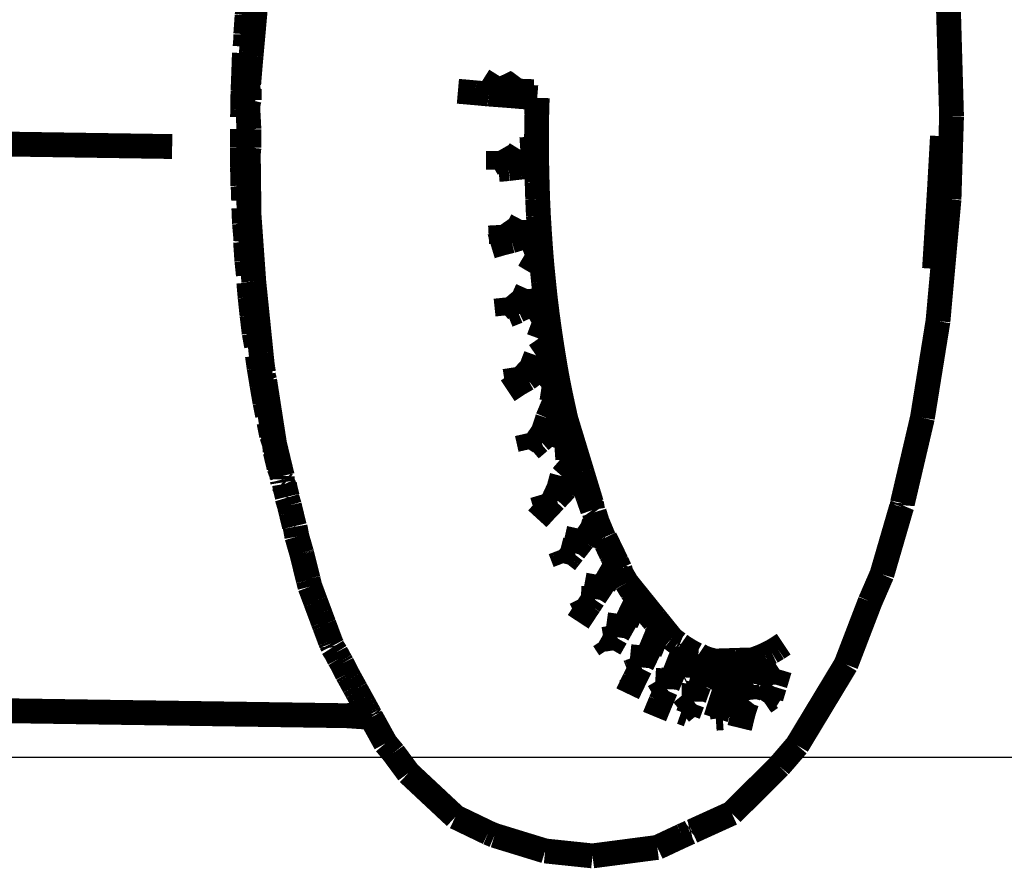
# Model space of a CAD drawing. Units: centimetres. Extents: x 565 to 1467, y 5 to 385.
# Drawn here: x 1303 to 1307, y 156 to 160 of the extents above; entities that cross this region are included whole.
import ezdxf

# ---------------------------------------------------------------- set-up
doc = ezdxf.new("R2010")
doc.units = ezdxf.units.CM
doc.layers.get('Defpoints').update_dxf_attribs({"color": 250})
doc.layers.add('ProfileEdges', color=7, linetype='Continuous')

# ---------------------------------------------------------------- blocks, each defined once
blk = doc.blocks.new('*U9')
at = {"layer": 'Defpoints'}
blk.add_lwpolyline([(-184.1835, 30.4146), (-8.3884, 30.4146), (-8.3884, 106.5314), (-184.1835, 106.5314)], close=True, dxfattribs=at)

msp = doc.modelspace()

# ---------------------------------------------------------------- block references
msp.add_blockref('*U9', (1322.9846, 126.2323))

# ---------------------------------------------------------------- next in the draw order: linework, layer by layer
at = {"layer": 'ProfileEdges'}
for points in [[(1303.5123, 159.7672, 0.1, 0.1, 0), (1303.487, 159.487, 0.1, 0.1, 0)], [(1306.3062, 159.2283, 0.1, 0.1, 0), (1306.2919, 159.7268, 0.1, 0.1, 0)], [(1303.4695, 159.6338, 0.1, 0.1, 0), (1303.4747, 159.6756, 0.1, 0.1, 0)], [(1303.4642, 159.5582, 0.1, 0.1, 0), (1303.4695, 159.6338, 0.1, 0.1, 0)], [(1303.4615, 159.5077, 0.1, 0.1, 0), (1303.4642, 159.5419, 0.1, 0.1, 0)], [(1303.4642, 159.5419, 0.1, 0.1, 0), (1303.4642, 159.5582, 0.1, 0.1, 0)], [(1303.4587, 159.4824, 0.1, 0.1, 0), (1303.4561, 159.4062, 0.1, 0.1, 0)], [(1303.4822, 159.4335, 0.1, 0.1, 0), (1303.4856, 159.471, 0.1, 0.1, 0)], [(1303.4856, 159.471, 0.1, 0.1, 0), (1303.487, 159.487, 0.1, 0.1, 0)], [(1303.4759, 159.3583, 0.1, 0.1, 0), (1303.4822, 159.4335, 0.1, 0.1, 0)], [(1303.453, 159.33, 0.1, 0.1, 0), (1303.4561, 159.4062, 0.1, 0.1, 0)], [(1303.4561, 159.4062, 0.1, 0.1, 0), (1303.4642, 159.3867, 0.1, 0.1, 0)], [(1303.4642, 159.3867, 0.1, 0.1, 0), (1303.4759, 159.3583, 0.1, 0.1, 0)], [(1304.4421, 159.3176, 0.1, 0.1, 0), (1304.4871, 159.3889, 0.1, 0.1, 0)], [(1304.4871, 159.3889, 0.1, 0.1, 0), (1304.5246, 159.3114, 0.1, 0.1, 0)], [(1304.5246, 159.3114, 0.1, 0.1, 0), (1304.5751, 159.3789, 0.1, 0.1, 0)], [(1304.5751, 159.3789, 0.1, 0.1, 0), (1304.5724, 159.3074, 0.1, 0.1, 0)], [(1303.4788, 159.3461, 0.1, 0.1, 0), (1303.4744, 159.3411, 0.1, 0.1, 0)], [(1303.4744, 159.3411, 0.1, 0.1, 0), (1303.4787, 159.3418, 0.1, 0.1, 0)], [(1303.4786, 159.3381, 0.1, 0.1, 0), (1303.4744, 159.3411, 0.1, 0.1, 0)], [(1303.4788, 159.3461, 0.1, 0.1, 0), (1303.4759, 159.3583, 0.1, 0.1, 0)], [(1303.4786, 159.3381, 0.1, 0.1, 0), (1303.4785, 159.3318, 0.1, 0.1, 0)], [(1303.5231, 159.3492, 0.1, 0.1, 0), (1303.4788, 159.3461, 0.1, 0.1, 0)], [(1303.4515, 159.2537, 0.1, 0.1, 0), (1303.453, 159.33, 0.1, 0.1, 0)], [(1303.4642, 159.3308, 0.1, 0.1, 0), (1303.453, 159.33, 0.1, 0.1, 0)], [(1303.4785, 159.3318, 0.1, 0.1, 0), (1303.4642, 159.3308, 0.1, 0.1, 0)], [(1303.4777, 159.2947, 0.1, 0.1, 0), (1303.4785, 159.3318, 0.1, 0.1, 0)], [(1304.3184, 159.3287, 0.1, 0.1, 0), (1304.3888, 159.3225, 0.1, 0.1, 0)], [(1304.3888, 159.3225, 0.1, 0.1, 0), (1304.4421, 159.3176, 0.1, 0.1, 0)], [(1304.5246, 159.3114, 0.1, 0.1, 0), (1304.4421, 159.3176, 0.1, 0.1, 0)], [(1304.5724, 159.3074, 0.1, 0.1, 0), (1304.5246, 159.3114, 0.1, 0.1, 0)], [(1304.5724, 159.3074, 0.1, 0.1, 0), (1304.6378, 159.3021, 0.1, 0.1, 0)], [(1304.6359, 159.2338, 0.1, 0.1, 0), (1304.6378, 159.3021, 0.1, 0.1, 0)], [(1303.473, 159.2744, 0.1, 0.1, 0), (1303.4726, 159.2574, 0.1, 0.1, 0)], [(1303.4777, 159.2947, 0.1, 0.1, 0), (1303.473, 159.2744, 0.1, 0.1, 0)], [(1303.4515, 159.2537, 0.1, 0.1, 0), (1303.4513, 159.2252, 0.1, 0.1, 0)], [(1303.4726, 159.2574, 0.1, 0.1, 0), (1303.4769, 159.1759, 0.1, 0.1, 0)], [(1304.6353, 159.1656, 0.1, 0.1, 0), (1304.6359, 159.2338, 0.1, 0.1, 0)], [(1306.3062, 159.2283, 0.1, 0.1, 0), (1306.296, 158.894, 0.1, 0.1, 0)], [(1303.4503, 159.1774, 0.1, 0.1, 0), (1303.4507, 159.153, 0.1, 0.1, 0)], [(1303.4503, 159.1011, 0.1, 0.1, 0), (1303.4507, 159.153, 0.1, 0.1, 0)], [(1303.4769, 159.1759, 0.1, 0.1, 0), (1303.4769, 159.1022, 0.1, 0.1, 0)], [(1304.635, 159.0974, 0.1, 0.1, 0), (1304.6353, 159.1656, 0.1, 0.1, 0)], [(1306.2578, 158.9368, 0.1, 0.1, 0), (1306.2696, 159.1476, 0.1, 0.1, 0)], [(1302.4221, 159.1173, 0.1, 0.1, 0), (1303.1678, 159.1061, 0.1, 0.1, 0)], [(1303.4509, 159.0242, 0.1, 0.1, 0), (1303.4503, 159.1011, 0.1, 0.1, 0)], [(1303.4769, 159.1022, 0.1, 0.1, 0), (1303.4744, 159.0757, 0.1, 0.1, 0)], [(1303.4744, 159.0757, 0.1, 0.1, 0), (1303.4769, 158.8676, 0.1, 0.1, 0)], [(1304.4818, 159.0137, 0.1, 0.1, 0), (1304.4815, 159.0887, 0.1, 0.1, 0)], [(1304.4815, 159.0887, 0.1, 0.1, 0), (1304.5224, 159.0174, 0.1, 0.1, 0)], [(1304.5396, 159.045, 0.1, 0.1, 0), (1304.5696, 159.0931, 0.1, 0.1, 0)], [(1304.5696, 159.0931, 0.1, 0.1, 0), (1304.635, 159.0974, 0.1, 0.1, 0)], [(1304.6359, 159.0298, 0.1, 0.1, 0), (1304.5696, 159.0931, 0.1, 0.1, 0)], [(1304.5696, 159.0931, 0.1, 0.1, 0), (1304.5705, 159.023, 0.1, 0.1, 0)], [(1304.635, 159.0974, 0.1, 0.1, 0), (1304.6359, 159.0298, 0.1, 0.1, 0)], [(1303.4527, 158.9486, 0.1, 0.1, 0), (1303.4509, 159.0242, 0.1, 0.1, 0)], [(1304.5224, 159.0174, 0.1, 0.1, 0), (1304.5396, 159.045, 0.1, 0.1, 0)], [(1304.5511, 159.021, 0.1, 0.1, 0), (1304.5224, 159.0174, 0.1, 0.1, 0)], [(1304.5705, 159.023, 0.1, 0.1, 0), (1304.5511, 159.021, 0.1, 0.1, 0)], [(1304.5705, 159.023, 0.1, 0.1, 0), (1304.6359, 159.0298, 0.1, 0.1, 0)], [(1304.6375, 158.9622, 0.1, 0.1, 0), (1304.6359, 159.0298, 0.1, 0.1, 0)], [(1304.5224, 159.0174, 0.1, 0.1, 0), (1304.4818, 159.0137, 0.1, 0.1, 0)], [(1303.4545, 158.9298, 0.1, 0.1, 0), (1303.4527, 158.9486, 0.1, 0.1, 0)], [(1304.6396, 158.8946, 0.1, 0.1, 0), (1304.6375, 158.9622, 0.1, 0.1, 0)], [(1303.4545, 158.9298, 0.1, 0.1, 0), (1303.4555, 158.8895, 0.1, 0.1, 0)], [(1306.2377, 158.6137, 0.1, 0.1, 0), (1306.2578, 158.9368, 0.1, 0.1, 0)], [(1303.4555, 158.8895, 0.1, 0.1, 0), (1303.4553, 158.886, 0.1, 0.1, 0)], [(1303.4769, 158.8676, 0.1, 0.1, 0), (1303.4769, 158.8363, 0.1, 0.1, 0)], [(1304.6427, 158.827, 0.1, 0.1, 0), (1304.6396, 158.8946, 0.1, 0.1, 0)], [(1306.2516, 158.4029, 0.1, 0.1, 0), (1306.296, 158.894, 0.1, 0.1, 0)], [(1303.4564, 158.8586, 0.1, 0.1, 0), (1303.4589, 158.7967, 0.1, 0.1, 0)], [(1303.4769, 158.8363, 0.1, 0.1, 0), (1303.4833, 158.7475, 0.1, 0.1, 0)], [(1304.6468, 158.7601, 0.1, 0.1, 0), (1304.6427, 158.827, 0.1, 0.1, 0)], [(1303.4639, 158.7423, 0.1, 0.1, 0), (1303.4589, 158.7967, 0.1, 0.1, 0)], [(1304.4899, 158.7905, 0.1, 0.1, 0), (1304.5342, 158.7266, 0.1, 0.1, 0)], [(1304.4939, 158.7167, 0.1, 0.1, 0), (1304.4899, 158.7905, 0.1, 0.1, 0)], [(1304.5342, 158.7266, 0.1, 0.1, 0), (1304.5779, 158.8097, 0.1, 0.1, 0)], [(1304.5779, 158.8097, 0.1, 0.1, 0), (1304.5816, 158.7407, 0.1, 0.1, 0)], [(1303.4833, 158.7475, 0.1, 0.1, 0), (1303.4964, 158.5629, 0.1, 0.1, 0)], [(1304.5816, 158.7407, 0.1, 0.1, 0), (1304.6468, 158.7601, 0.1, 0.1, 0)], [(1304.6514, 158.6937, 0.1, 0.1, 0), (1304.6468, 158.7601, 0.1, 0.1, 0)], [(1303.4633, 158.7222, 0.1, 0.1, 0), (1303.4642, 158.7359, 0.1, 0.1, 0)], [(1303.4685, 158.6472, 0.1, 0.1, 0), (1303.4633, 158.7222, 0.1, 0.1, 0)], [(1303.4642, 158.7359, 0.1, 0.1, 0), (1303.4639, 158.7423, 0.1, 0.1, 0)], [(1304.4524, 158.7043, 0.1, 0.1, 0), (1304.4939, 158.7167, 0.1, 0.1, 0)], [(1304.5342, 158.7266, 0.1, 0.1, 0), (1304.4939, 158.7167, 0.1, 0.1, 0)], [(1304.5816, 158.7407, 0.1, 0.1, 0), (1304.5342, 158.7266, 0.1, 0.1, 0)], [(1304.5869, 158.6695, 0.1, 0.1, 0), (1304.6514, 158.6937, 0.1, 0.1, 0)], [(1304.6567, 158.628, 0.1, 0.1, 0), (1304.5869, 158.6695, 0.1, 0.1, 0)], [(1304.6514, 158.6937, 0.1, 0.1, 0), (1304.6567, 158.628, 0.1, 0.1, 0)], [(1303.4747, 158.5887, 0.1, 0.1, 0), (1303.4685, 158.6472, 0.1, 0.1, 0)], [(1304.6632, 158.5629, 0.1, 0.1, 0), (1304.6567, 158.628, 0.1, 0.1, 0)], [(1303.4816, 158.4996, 0.1, 0.1, 0), (1303.4764, 158.5587, 0.1, 0.1, 0)], [(1303.5082, 158.4476, 0.1, 0.1, 0), (1303.4964, 158.5629, 0.1, 0.1, 0)], [(1304.67, 158.4978, 0.1, 0.1, 0), (1304.6632, 158.5629, 0.1, 0.1, 0)], [(1304.5608, 158.4464, 0.1, 0.1, 0), (1304.599, 158.5319, 0.1, 0.1, 0)], [(1304.599, 158.5319, 0.1, 0.1, 0), (1304.6058, 158.4676, 0.1, 0.1, 0)], [(1303.4893, 158.4271, 0.1, 0.1, 0), (1303.4816, 158.4996, 0.1, 0.1, 0)], [(1304.5196, 158.4271, 0.1, 0.1, 0), (1304.5122, 158.4984, 0.1, 0.1, 0)], [(1304.5122, 158.4984, 0.1, 0.1, 0), (1304.5593, 158.4432, 0.1, 0.1, 0)], [(1304.6058, 158.4676, 0.1, 0.1, 0), (1304.5608, 158.4464, 0.1, 0.1, 0)], [(1304.6058, 158.4676, 0.1, 0.1, 0), (1304.6061, 158.4643, 0.1, 0.1, 0)], [(1304.6061, 158.4643, 0.1, 0.1, 0), (1304.67, 158.4978, 0.1, 0.1, 0)], [(1304.6778, 158.4339, 0.1, 0.1, 0), (1304.67, 158.4978, 0.1, 0.1, 0)], [(1303.498, 158.3551, 0.1, 0.1, 0), (1303.4893, 158.4271, 0.1, 0.1, 0)], [(1303.526, 158.2727, 0.1, 0.1, 0), (1303.5082, 158.4476, 0.1, 0.1, 0)], [(1304.5593, 158.4432, 0.1, 0.1, 0), (1304.5196, 158.4271, 0.1, 0.1, 0)], [(1304.5608, 158.4464, 0.1, 0.1, 0), (1304.5593, 158.4432, 0.1, 0.1, 0)], [(1304.6145, 158.3973, 0.1, 0.1, 0), (1304.6778, 158.4339, 0.1, 0.1, 0)], [(1304.6778, 158.4339, 0.1, 0.1, 0), (1304.6865, 158.3706, 0.1, 0.1, 0)], [(1304.6865, 158.3706, 0.1, 0.1, 0), (1304.6145, 158.3973, 0.1, 0.1, 0)], [(1306.2516, 158.4029, 0.1, 0.1, 0), (1306.189, 158.0141, 0.1, 0.1, 0)], [(1303.5076, 158.303, 0.1, 0.1, 0), (1303.498, 158.3551, 0.1, 0.1, 0)], [(1304.6958, 158.308, 0.1, 0.1, 0), (1304.6865, 158.3706, 0.1, 0.1, 0)], [(1304.6331, 158.2652, 0.1, 0.1, 0), (1304.6958, 158.308, 0.1, 0.1, 0)], [(1304.6958, 158.308, 0.1, 0.1, 0), (1304.7057, 158.246, 0.1, 0.1, 0)], [(1303.5306, 158.2274, 0.1, 0.1, 0), (1303.526, 158.2727, 0.1, 0.1, 0)], [(1303.5182, 158.2137, 0.1, 0.1, 0), (1303.5109, 158.2649, 0.1, 0.1, 0)], [(1304.5978, 158.1716, 0.1, 0.1, 0), (1304.6317, 158.2613, 0.1, 0.1, 0)], [(1304.6317, 158.2613, 0.1, 0.1, 0), (1304.6331, 158.2652, 0.1, 0.1, 0)], [(1304.6354, 158.2512, 0.1, 0.1, 0), (1304.6317, 158.2613, 0.1, 0.1, 0)], [(1304.7057, 158.246, 0.1, 0.1, 0), (1304.6331, 158.2652, 0.1, 0.1, 0)], [(1304.6354, 158.2512, 0.1, 0.1, 0), (1304.643, 158.2045, 0.1, 0.1, 0)], [(1304.6437, 158.2001, 0.1, 0.1, 0), (1304.7057, 158.246, 0.1, 0.1, 0)], [(1304.7162, 158.1852, 0.1, 0.1, 0), (1304.7057, 158.246, 0.1, 0.1, 0)], [(1303.5296, 158.1443, 0.1, 0.1, 0), (1303.5182, 158.2137, 0.1, 0.1, 0)], [(1303.5328, 158.2133, 0.1, 0.1, 0), (1303.5306, 158.2274, 0.1, 0.1, 0)], [(1303.5355, 158.1957, 0.1, 0.1, 0), (1303.5328, 158.2133, 0.1, 0.1, 0)], [(1303.5355, 158.1957, 0.1, 0.1, 0), (1303.5346, 158.1871, 0.1, 0.1, 0)], [(1304.5482, 158.2175, 0.1, 0.1, 0), (1304.5978, 158.1716, 0.1, 0.1, 0)], [(1304.559, 158.1493, 0.1, 0.1, 0), (1304.5482, 158.2175, 0.1, 0.1, 0)], [(1304.643, 158.2045, 0.1, 0.1, 0), (1304.5978, 158.1716, 0.1, 0.1, 0)], [(1304.643, 158.2045, 0.1, 0.1, 0), (1304.6437, 158.2001, 0.1, 0.1, 0)], [(1303.5346, 158.1871, 0.1, 0.1, 0), (1303.5354, 158.1822, 0.1, 0.1, 0)], [(1303.5354, 158.1822, 0.1, 0.1, 0), (1303.5405, 158.1634, 0.1, 0.1, 0)], [(1303.5405, 158.1634, 0.1, 0.1, 0), (1303.5658, 158.0004, 0.1, 0.1, 0)], [(1304.519, 158.1226, 0.1, 0.1, 0), (1304.559, 158.1493, 0.1, 0.1, 0)], [(1304.5978, 158.1716, 0.1, 0.1, 0), (1304.559, 158.1493, 0.1, 0.1, 0)], [(1304.6551, 158.1369, 0.1, 0.1, 0), (1304.6726, 158.1507, 0.1, 0.1, 0)], [(1304.6726, 158.1507, 0.1, 0.1, 0), (1304.7162, 158.1852, 0.1, 0.1, 0)], [(1304.7162, 158.1852, 0.1, 0.1, 0), (1304.7277, 158.1257, 0.1, 0.1, 0)], [(1303.5414, 158.0761, 0.1, 0.1, 0), (1303.5296, 158.1443, 0.1, 0.1, 0)], [(1304.6791, 158.1332, 0.1, 0.1, 0), (1304.6551, 158.1369, 0.1, 0.1, 0)], [(1304.7277, 158.1257, 0.1, 0.1, 0), (1304.6791, 158.1332, 0.1, 0.1, 0)], [(1304.7033, 158.0678, 0.1, 0.1, 0), (1304.7277, 158.1257, 0.1, 0.1, 0)], [(1304.7277, 158.1257, 0.1, 0.1, 0), (1304.7401, 158.0674, 0.1, 0.1, 0)], [(1303.5519, 158.0239, 0.1, 0.1, 0), (1303.5414, 158.0761, 0.1, 0.1, 0)], [(1304.6799, 158.0122, 0.1, 0.1, 0), (1304.7033, 158.0678, 0.1, 0.1, 0)], [(1304.7128, 158.0423, 0.1, 0.1, 0), (1304.6799, 158.0122, 0.1, 0.1, 0)], [(1304.7401, 158.0674, 0.1, 0.1, 0), (1304.7128, 158.0423, 0.1, 0.1, 0)], [(1304.7528, 158.0097, 0.1, 0.1, 0), (1304.7401, 158.0674, 0.1, 0.1, 0)], [(1303.5681, 157.9428, 0.1, 0.1, 0), (1303.5573, 157.9966, 0.1, 0.1, 0)], [(1303.5658, 158.0004, 0.1, 0.1, 0), (1303.5802, 157.908, 0.1, 0.1, 0)], [(1304.6505, 157.9218, 0.1, 0.1, 0), (1304.6799, 158.0122, 0.1, 0.1, 0)], [(1304.6799, 158.0122, 0.1, 0.1, 0), (1304.6921, 157.9575, 0.1, 0.1, 0)], [(1304.6933, 157.9521, 0.1, 0.1, 0), (1304.7528, 158.0097, 0.1, 0.1, 0)], [(1304.7385, 157.9729, 0.1, 0.1, 0), (1304.7528, 158.0097, 0.1, 0.1, 0)], [(1304.7528, 158.0097, 0.1, 0.1, 0), (1304.8178, 157.7965, 0.1, 0.1, 0)], [(1306.189, 158.0141, 0.1, 0.1, 0), (1306.1084, 157.6698, 0.1, 0.1, 0)], [(1304.6114, 157.8882, 0.1, 0.1, 0), (1304.5972, 157.9514, 0.1, 0.1, 0)], [(1304.5972, 157.9514, 0.1, 0.1, 0), (1304.646, 157.9179, 0.1, 0.1, 0)], [(1304.6921, 157.9575, 0.1, 0.1, 0), (1304.6505, 157.9218, 0.1, 0.1, 0)], [(1304.6921, 157.9575, 0.1, 0.1, 0), (1304.6933, 157.9521, 0.1, 0.1, 0)], [(1304.7075, 157.8931, 0.1, 0.1, 0), (1304.7385, 157.9729, 0.1, 0.1, 0)], [(1303.5802, 157.908, 0.1, 0.1, 0), (1303.5681, 157.9428, 0.1, 0.1, 0)], [(1304.646, 157.9179, 0.1, 0.1, 0), (1304.6114, 157.8882, 0.1, 0.1, 0)], [(1304.646, 157.9179, 0.1, 0.1, 0), (1304.6486, 157.9161, 0.1, 0.1, 0)], [(1304.6505, 157.9218, 0.1, 0.1, 0), (1304.6486, 157.9161, 0.1, 0.1, 0)], [(1303.5802, 157.908, 0.1, 0.1, 0), (1303.6112, 157.7793, 0.1, 0.1, 0)], [(1303.5826, 157.8783, 0.1, 0.1, 0), (1303.5802, 157.908, 0.1, 0.1, 0)], [(1303.5978, 157.815, 0.1, 0.1, 0), (1303.5826, 157.8783, 0.1, 0.1, 0)], [(1304.7666, 157.8972, 0.1, 0.1, 0), (1304.7075, 157.8931, 0.1, 0.1, 0)], [(1304.7807, 157.8981, 0.1, 0.1, 0), (1304.7666, 157.8972, 0.1, 0.1, 0)], [(1304.7956, 157.8442, 0.1, 0.1, 0), (1304.7807, 157.8981, 0.1, 0.1, 0)], [(1304.7379, 157.7784, 0.1, 0.1, 0), (1304.789, 157.8366, 0.1, 0.1, 0)], [(1304.789, 157.8366, 0.1, 0.1, 0), (1304.7956, 157.8442, 0.1, 0.1, 0)], [(1303.6112, 157.7793, 0.1, 0.1, 0), (1303.5978, 157.815, 0.1, 0.1, 0)], [(1304.8178, 157.7965, 0.1, 0.1, 0), (1304.8139, 157.7828, 0.1, 0.1, 0)], [(1304.8178, 157.7965, 0.1, 0.1, 0), (1304.83, 157.7562, 0.1, 0.1, 0)], [(1303.6112, 157.7793, 0.1, 0.1, 0), (1303.611, 157.7655, 0.1, 0.1, 0)], [(1303.611, 157.7655, 0.1, 0.1, 0), (1303.6117, 157.7628, 0.1, 0.1, 0)], [(1303.6117, 157.7628, 0.1, 0.1, 0), (1303.6132, 157.7537, 0.1, 0.1, 0)], [(1303.6132, 157.7537, 0.1, 0.1, 0), (1303.62, 157.7476, 0.1, 0.1, 0)], [(1304.7134, 157.6873, 0.1, 0.1, 0), (1304.7379, 157.7784, 0.1, 0.1, 0)], [(1304.8061, 157.7906, 0.1, 0.1, 0), (1304.7379, 157.7784, 0.1, 0.1, 0)], [(1304.7379, 157.7784, 0.1, 0.1, 0), (1304.7526, 157.7291, 0.1, 0.1, 0)], [(1304.7544, 157.7232, 0.1, 0.1, 0), (1304.8061, 157.7906, 0.1, 0.1, 0)], [(1304.8061, 157.7906, 0.1, 0.1, 0), (1304.8111, 157.7914, 0.1, 0.1, 0)], [(1304.8139, 157.7828, 0.1, 0.1, 0), (1304.8111, 157.7914, 0.1, 0.1, 0)], [(1304.8221, 157.7568, 0.1, 0.1, 0), (1304.8139, 157.7828, 0.1, 0.1, 0)], [(1304.8272, 157.7406, 0.1, 0.1, 0), (1304.8221, 157.7568, 0.1, 0.1, 0)], [(1304.83, 157.7562, 0.1, 0.1, 0), (1304.8433, 157.7128, 0.1, 0.1, 0)], [(1303.6164, 157.7449, 0.1, 0.1, 0), (1303.6229, 157.7308, 0.1, 0.1, 0)], [(1303.62, 157.7476, 0.1, 0.1, 0), (1303.6229, 157.7308, 0.1, 0.1, 0)], [(1303.6229, 157.7308, 0.1, 0.1, 0), (1303.6313, 157.696, 0.1, 0.1, 0)], [(1304.7526, 157.7291, 0.1, 0.1, 0), (1304.7134, 157.6873, 0.1, 0.1, 0)], [(1304.7526, 157.7291, 0.1, 0.1, 0), (1304.7544, 157.7232, 0.1, 0.1, 0)], [(1304.8369, 157.712, 0.1, 0.1, 0), (1304.8272, 157.7406, 0.1, 0.1, 0)], [(1304.8433, 157.7128, 0.1, 0.1, 0), (1304.849, 157.694, 0.1, 0.1, 0)], [(1303.6304, 157.6922, 0.1, 0.1, 0), (1303.6313, 157.696, 0.1, 0.1, 0)], [(1303.6398, 157.661, 0.1, 0.1, 0), (1303.6304, 157.6922, 0.1, 0.1, 0)], [(1304.6753, 157.6476, 0.1, 0.1, 0), (1304.6582, 157.7053, 0.1, 0.1, 0)], [(1304.6582, 157.7053, 0.1, 0.1, 0), (1304.7084, 157.6819, 0.1, 0.1, 0)], [(1304.7084, 157.6819, 0.1, 0.1, 0), (1304.6753, 157.6476, 0.1, 0.1, 0)], [(1304.7084, 157.6819, 0.1, 0.1, 0), (1304.7116, 157.6804, 0.1, 0.1, 0)], [(1304.7134, 157.6873, 0.1, 0.1, 0), (1304.7116, 157.6804, 0.1, 0.1, 0)], [(1304.8428, 157.6945, 0.1, 0.1, 0), (1304.8369, 157.712, 0.1, 0.1, 0)], [(1304.844, 157.691, 0.1, 0.1, 0), (1304.8428, 157.6945, 0.1, 0.1, 0)], [(1304.8507, 157.672, 0.1, 0.1, 0), (1304.844, 157.691, 0.1, 0.1, 0)], [(1304.849, 157.694, 0.1, 0.1, 0), (1304.8562, 157.6704, 0.1, 0.1, 0)], [(1303.6464, 157.6334, 0.1, 0.1, 0), (1303.6398, 157.661, 0.1, 0.1, 0)], [(1303.66, 157.5772, 0.1, 0.1, 0), (1303.6464, 157.6334, 0.1, 0.1, 0)], [(1304.6384, 157.6073, 0.1, 0.1, 0), (1304.6753, 157.6476, 0.1, 0.1, 0)], [(1304.861, 157.6426, 0.1, 0.1, 0), (1304.8507, 157.672, 0.1, 0.1, 0)], [(1304.8562, 157.6704, 0.1, 0.1, 0), (1304.861, 157.6426, 0.1, 0.1, 0)], [(1304.8675, 157.6333, 0.1, 0.1, 0), (1304.861, 157.6426, 0.1, 0.1, 0)], [(1304.879, 157.5955, 0.1, 0.1, 0), (1304.8675, 157.6333, 0.1, 0.1, 0)], [(1306.105, 157.655, 0.1, 0.1, 0), (1306.0259, 157.3834, 0.1, 0.1, 0)], [(1306.105, 157.655, 0.1, 0.1, 0), (1306.1078, 157.6618, 0.1, 0.1, 0)], [(1306.1078, 157.6618, 0.1, 0.1, 0), (1306.1084, 157.6698, 0.1, 0.1, 0)], [(1304.8257, 157.518, 0.1, 0.1, 0), (1304.879, 157.5955, 0.1, 0.1, 0)], [(1304.8976, 157.5508, 0.1, 0.1, 0), (1304.879, 157.5955, 0.1, 0.1, 0)], [(1303.66, 157.5772, 0.1, 0.1, 0), (1303.6628, 157.5752, 0.1, 0.1, 0)], [(1303.6701, 157.5353, 0.1, 0.1, 0), (1303.6628, 157.5752, 0.1, 0.1, 0)], [(1304.7973, 157.5234, 0.1, 0.1, 0), (1304.8055, 157.5598, 0.1, 0.1, 0)], [(1304.8055, 157.5598, 0.1, 0.1, 0), (1304.8071, 157.567, 0.1, 0.1, 0)], [(1304.8055, 157.5598, 0.1, 0.1, 0), (1304.8103, 157.5584, 0.1, 0.1, 0)], [(1304.8103, 157.5584, 0.1, 0.1, 0), (1304.8233, 157.5242, 0.1, 0.1, 0)], [(1303.6701, 157.5353, 0.1, 0.1, 0), (1303.689, 157.4697, 0.1, 0.1, 0)], [(1304.7897, 157.4897, 0.1, 0.1, 0), (1304.7973, 157.5234, 0.1, 0.1, 0)], [(1304.8213, 157.5216, 0.1, 0.1, 0), (1304.7969, 157.4904, 0.1, 0.1, 0)], [(1304.8233, 157.5242, 0.1, 0.1, 0), (1304.8213, 157.5216, 0.1, 0.1, 0)], [(1304.8233, 157.5242, 0.1, 0.1, 0), (1304.8257, 157.518, 0.1, 0.1, 0)], [(1304.9057, 157.5319, 0.1, 0.1, 0), (1304.8976, 157.5508, 0.1, 0.1, 0)], [(1304.9057, 157.5319, 0.1, 0.1, 0), (1304.9104, 157.5306, 0.1, 0.1, 0)], [(1304.9104, 157.5306, 0.1, 0.1, 0), (1304.9184, 157.5141, 0.1, 0.1, 0)], [(1304.9132, 157.5145, 0.1, 0.1, 0), (1304.9104, 157.5306, 0.1, 0.1, 0)], [(1304.9165, 157.5068, 0.1, 0.1, 0), (1304.9132, 157.5145, 0.1, 0.1, 0)], [(1304.7308, 157.4826, 0.1, 0.1, 0), (1304.781, 157.47, 0.1, 0.1, 0)], [(1304.7344, 157.4732, 0.1, 0.1, 0), (1304.7308, 157.4826, 0.1, 0.1, 0)], [(1304.7851, 157.469, 0.1, 0.1, 0), (1304.787, 157.4777, 0.1, 0.1, 0)], [(1304.7969, 157.4904, 0.1, 0.1, 0), (1304.787, 157.4777, 0.1, 0.1, 0)], [(1304.787, 157.4777, 0.1, 0.1, 0), (1304.7897, 157.4897, 0.1, 0.1, 0)], [(1304.9188, 157.502, 0.1, 0.1, 0), (1304.9165, 157.5068, 0.1, 0.1, 0)], [(1304.9184, 157.5141, 0.1, 0.1, 0), (1304.924, 157.5025, 0.1, 0.1, 0)], [(1304.9361, 157.4653, 0.1, 0.1, 0), (1304.9188, 157.502, 0.1, 0.1, 0)], [(1304.924, 157.5025, 0.1, 0.1, 0), (1304.9462, 157.4565, 0.1, 0.1, 0)], [(1303.689, 157.4697, 0.1, 0.1, 0), (1303.6897, 157.4671, 0.1, 0.1, 0)], [(1303.6897, 157.4671, 0.1, 0.1, 0), (1303.6904, 157.4644, 0.1, 0.1, 0)], [(1303.6904, 157.4644, 0.1, 0.1, 0), (1303.7026, 157.415, 0.1, 0.1, 0)], [(1304.7398, 157.4592, 0.1, 0.1, 0), (1304.7344, 157.4732, 0.1, 0.1, 0)], [(1304.7506, 157.4312, 0.1, 0.1, 0), (1304.7398, 157.4592, 0.1, 0.1, 0)], [(1304.7668, 157.4518, 0.1, 0.1, 0), (1304.7506, 157.4312, 0.1, 0.1, 0)], [(1304.781, 157.47, 0.1, 0.1, 0), (1304.7668, 157.4518, 0.1, 0.1, 0)], [(1304.781, 157.47, 0.1, 0.1, 0), (1304.7851, 157.469, 0.1, 0.1, 0)], [(1304.9402, 157.457, 0.1, 0.1, 0), (1304.9361, 157.4653, 0.1, 0.1, 0)], [(1304.955, 157.4275, 0.1, 0.1, 0), (1304.9402, 157.457, 0.1, 0.1, 0)], [(1304.9462, 157.4565, 0.1, 0.1, 0), (1304.9574, 157.4335, 0.1, 0.1, 0)], [(1303.7026, 157.415, 0.1, 0.1, 0), (1303.7138, 157.37, 0.1, 0.1, 0)], [(1304.9063, 157.3388, 0.1, 0.1, 0), (1304.9562, 157.425, 0.1, 0.1, 0)], [(1304.955, 157.4275, 0.1, 0.1, 0), (1304.9574, 157.4335, 0.1, 0.1, 0)], [(1304.9562, 157.425, 0.1, 0.1, 0), (1304.955, 157.4275, 0.1, 0.1, 0)], [(1304.9587, 157.4306, 0.1, 0.1, 0), (1304.9562, 157.425, 0.1, 0.1, 0)], [(1304.9709, 157.4054, 0.1, 0.1, 0), (1304.9562, 157.425, 0.1, 0.1, 0)], [(1304.9574, 157.4335, 0.1, 0.1, 0), (1304.9587, 157.4306, 0.1, 0.1, 0)], [(1304.9587, 157.4306, 0.1, 0.1, 0), (1304.9709, 157.4054, 0.1, 0.1, 0)], [(1304.9767, 157.3865, 0.1, 0.1, 0), (1304.9709, 157.4054, 0.1, 0.1, 0)], [(1303.7138, 157.37, 0.1, 0.1, 0), (1303.7151, 157.3649, 0.1, 0.1, 0)], [(1303.7151, 157.3649, 0.1, 0.1, 0), (1303.7163, 157.3598, 0.1, 0.1, 0)], [(1303.7163, 157.3598, 0.1, 0.1, 0), (1303.7228, 157.3338, 0.1, 0.1, 0)], [(1304.8729, 157.3113, 0.1, 0.1, 0), (1304.8855, 157.3809, 0.1, 0.1, 0)], [(1304.8855, 157.3809, 0.1, 0.1, 0), (1304.9033, 157.3448, 0.1, 0.1, 0)], [(1304.9978, 157.3499, 0.1, 0.1, 0), (1304.9767, 157.3865, 0.1, 0.1, 0)], [(1306.0259, 157.3834, 0.1, 0.1, 0), (1305.9785, 157.2743, 0.1, 0.1, 0)], [(1303.7228, 157.3338, 0.1, 0.1, 0), (1303.7439, 157.2773, 0.1, 0.1, 0)], [(1304.9033, 157.3448, 0.1, 0.1, 0), (1304.8799, 157.3094, 0.1, 0.1, 0)], [(1304.9033, 157.3448, 0.1, 0.1, 0), (1304.9063, 157.3388, 0.1, 0.1, 0)], [(1305.0191, 157.3152, 0.1, 0.1, 0), (1304.9978, 157.3499, 0.1, 0.1, 0)], [(1304.9978, 157.3499, 0.1, 0.1, 0), (1305.0387, 157.2992, 0.1, 0.1, 0)], [(1303.7439, 157.2773, 0.1, 0.1, 0), (1303.7464, 157.2705, 0.1, 0.1, 0)], [(1304.8136, 157.2873, 0.1, 0.1, 0), (1304.8638, 157.285, 0.1, 0.1, 0)], [(1304.826, 157.2621, 0.1, 0.1, 0), (1304.8136, 157.2873, 0.1, 0.1, 0)], [(1304.8638, 157.285, 0.1, 0.1, 0), (1304.8475, 157.2602, 0.1, 0.1, 0)], [(1304.8638, 157.285, 0.1, 0.1, 0), (1304.8681, 157.2848, 0.1, 0.1, 0)], [(1304.8681, 157.2848, 0.1, 0.1, 0), (1304.8698, 157.2941, 0.1, 0.1, 0)], [(1304.8698, 157.2941, 0.1, 0.1, 0), (1304.8748, 157.3017, 0.1, 0.1, 0)], [(1304.8774, 157.3056, 0.1, 0.1, 0), (1304.8729, 157.3113, 0.1, 0.1, 0)], [(1304.8748, 157.3017, 0.1, 0.1, 0), (1304.8774, 157.3056, 0.1, 0.1, 0)], [(1304.8799, 157.3094, 0.1, 0.1, 0), (1304.8774, 157.3056, 0.1, 0.1, 0)], [(1304.9956, 157.1887, 0.1, 0.1, 0), (1305.0409, 157.2823, 0.1, 0.1, 0)], [(1305.028, 157.3018, 0.1, 0.1, 0), (1305.0191, 157.3152, 0.1, 0.1, 0)], [(1305.0409, 157.2823, 0.1, 0.1, 0), (1305.028, 157.3018, 0.1, 0.1, 0)], [(1305.0387, 157.2992, 0.1, 0.1, 0), (1305.1136, 157.2064, 0.1, 0.1, 0)], [(1305.0632, 157.2513, 0.1, 0.1, 0), (1305.0409, 157.2823, 0.1, 0.1, 0)], [(1303.7464, 157.2705, 0.1, 0.1, 0), (1303.7489, 157.2638, 0.1, 0.1, 0)], [(1303.7489, 157.2638, 0.1, 0.1, 0), (1303.7631, 157.2258, 0.1, 0.1, 0)], [(1304.8027, 157.1924, 0.1, 0.1, 0), (1304.8356, 157.2426, 0.1, 0.1, 0)], [(1304.8356, 157.2426, 0.1, 0.1, 0), (1304.826, 157.2621, 0.1, 0.1, 0)], [(1304.8475, 157.2602, 0.1, 0.1, 0), (1304.8356, 157.2426, 0.1, 0.1, 0)], [(1305.0858, 157.2222, 0.1, 0.1, 0), (1305.0632, 157.2513, 0.1, 0.1, 0)], [(1305.9785, 157.2743, 0.1, 0.1, 0), (1305.8811, 157.0206, 0.1, 0.1, 0)], [(1303.7631, 157.2258, 0.1, 0.1, 0), (1303.776, 157.1911, 0.1, 0.1, 0)], [(1304.9612, 157.1416, 0.1, 0.1, 0), (1304.9726, 157.2234, 0.1, 0.1, 0)], [(1304.9726, 157.2234, 0.1, 0.1, 0), (1304.9914, 157.195, 0.1, 0.1, 0)], [(1305.1083, 157.1954, 0.1, 0.1, 0), (1305.0858, 157.2222, 0.1, 0.1, 0)], [(1305.1136, 157.2064, 0.1, 0.1, 0), (1305.1311, 157.1847, 0.1, 0.1, 0)], [(1303.776, 157.1911, 0.1, 0.1, 0), (1303.779, 157.1832, 0.1, 0.1, 0)], [(1303.779, 157.1832, 0.1, 0.1, 0), (1303.7819, 157.1753, 0.1, 0.1, 0)], [(1303.7819, 157.1753, 0.1, 0.1, 0), (1303.8046, 157.1144, 0.1, 0.1, 0)], [(1304.9914, 157.195, 0.1, 0.1, 0), (1304.9612, 157.1416, 0.1, 0.1, 0)], [(1304.9914, 157.195, 0.1, 0.1, 0), (1304.9956, 157.1887, 0.1, 0.1, 0)], [(1305.0911, 157.0703, 0.1, 0.1, 0), (1305.132, 157.1695, 0.1, 0.1, 0)], [(1305.1291, 157.1726, 0.1, 0.1, 0), (1305.1083, 157.1954, 0.1, 0.1, 0)], [(1305.132, 157.1695, 0.1, 0.1, 0), (1305.1291, 157.1726, 0.1, 0.1, 0)], [(1305.1311, 157.1847, 0.1, 0.1, 0), (1305.1794, 157.1248, 0.1, 0.1, 0)], [(1305.1556, 157.1465, 0.1, 0.1, 0), (1305.132, 157.1695, 0.1, 0.1, 0)], [(1304.905, 157.1217, 0.1, 0.1, 0), (1304.9544, 157.1296, 0.1, 0.1, 0)], [(1304.9292, 157.0851, 0.1, 0.1, 0), (1304.905, 157.1217, 0.1, 0.1, 0)], [(1304.9544, 157.1296, 0.1, 0.1, 0), (1304.9292, 157.0851, 0.1, 0.1, 0)], [(1304.9544, 157.1296, 0.1, 0.1, 0), (1304.9596, 157.1304, 0.1, 0.1, 0)], [(1304.9596, 157.1304, 0.1, 0.1, 0), (1304.9612, 157.1416, 0.1, 0.1, 0)], [(1305.1794, 157.1248, 0.1, 0.1, 0), (1305.1556, 157.1465, 0.1, 0.1, 0)], [(1305.2036, 157.1056, 0.1, 0.1, 0), (1305.1794, 157.1248, 0.1, 0.1, 0)], [(1303.8046, 157.1144, 0.1, 0.1, 0), (1303.8082, 157.105, 0.1, 0.1, 0)], [(1303.8082, 157.105, 0.1, 0.1, 0), (1303.8131, 157.0956, 0.1, 0.1, 0)], [(1303.8131, 157.0956, 0.1, 0.1, 0), (1303.8139, 157.0895, 0.1, 0.1, 0)], [(1303.8139, 157.0895, 0.1, 0.1, 0), (1303.8273, 157.0684, 0.1, 0.1, 0)], [(1305.059, 157.02, 0.1, 0.1, 0), (1305.0666, 157.0969, 0.1, 0.1, 0)], [(1305.0666, 157.0969, 0.1, 0.1, 0), (1305.0862, 157.0756, 0.1, 0.1, 0)], [(1305.2116, 157.1022, 0.1, 0.1, 0), (1305.2036, 157.1056, 0.1, 0.1, 0)], [(1305.2116, 157.1022, 0.1, 0.1, 0), (1305.2136, 157.0987, 0.1, 0.1, 0)], [(1305.2278, 157.0889, 0.1, 0.1, 0), (1305.2136, 157.0987, 0.1, 0.1, 0)], [(1305.2267, 157.076, 0.1, 0.1, 0), (1305.2278, 157.0889, 0.1, 0.1, 0)], [(1305.2278, 157.0889, 0.1, 0.1, 0), (1305.2526, 157.0734, 0.1, 0.1, 0)], [(1305.6052, 157.0858, 0.1, 0.1, 0), (1305.5804, 157.0709, 0.1, 0.1, 0)], [(1305.6303, 157.1025, 0.1, 0.1, 0), (1305.6052, 157.0858, 0.1, 0.1, 0)], [(1303.8273, 157.0684, 0.1, 0.1, 0), (1303.8403, 157.0438, 0.1, 0.1, 0)], [(1303.8403, 157.0438, 0.1, 0.1, 0), (1303.8461, 157.0339, 0.1, 0.1, 0)], [(1305.0862, 157.0756, 0.1, 0.1, 0), (1305.059, 157.02, 0.1, 0.1, 0)], [(1305.0862, 157.0756, 0.1, 0.1, 0), (1305.0911, 157.0703, 0.1, 0.1, 0)], [(1305.1915, 156.9859, 0.1, 0.1, 0), (1305.2267, 157.076, 0.1, 0.1, 0)], [(1305.2189, 156.985, 0.1, 0.1, 0), (1305.2267, 157.076, 0.1, 0.1, 0)], [(1305.2436, 157.0466, 0.1, 0.1, 0), (1305.2235, 156.9873, 0.1, 0.1, 0)], [(1305.2526, 157.0734, 0.1, 0.1, 0), (1305.2436, 157.0466, 0.1, 0.1, 0)], [(1305.2774, 157.0603, 0.1, 0.1, 0), (1305.2526, 157.0734, 0.1, 0.1, 0)], [(1305.287, 157.0599, 0.1, 0.1, 0), (1305.2774, 157.0603, 0.1, 0.1, 0)], [(1305.3022, 157.0498, 0.1, 0.1, 0), (1305.287, 157.0599, 0.1, 0.1, 0)], [(1305.296, 156.9357, 0.1, 0.1, 0), (1305.3273, 157.0411, 0.1, 0.1, 0)], [(1305.3273, 157.0411, 0.1, 0.1, 0), (1305.3022, 157.0498, 0.1, 0.1, 0)], [(1305.3525, 157.0343, 0.1, 0.1, 0), (1305.3273, 157.0411, 0.1, 0.1, 0)], [(1305.4782, 157.0384, 0.1, 0.1, 0), (1305.5047, 157.0392, 0.1, 0.1, 0)], [(1305.5047, 157.0392, 0.1, 0.1, 0), (1305.4793, 157.0337, 0.1, 0.1, 0)], [(1305.5301, 157.0479, 0.1, 0.1, 0), (1305.5047, 157.0392, 0.1, 0.1, 0)], [(1305.5084, 156.9431, 0.1, 0.1, 0), (1305.5301, 157.0479, 0.1, 0.1, 0)], [(1305.5544, 157.0581, 0.1, 0.1, 0), (1305.5301, 157.0479, 0.1, 0.1, 0)], [(1305.5804, 157.0709, 0.1, 0.1, 0), (1305.5544, 157.0581, 0.1, 0.1, 0)], [(1303.8461, 157.0339, 0.1, 0.1, 0), (1303.8516, 157.0243, 0.1, 0.1, 0)], [(1303.8727, 156.9829, 0.1, 0.1, 0), (1303.8516, 157.0243, 0.1, 0.1, 0)], [(1305.0097, 156.9906, 0.1, 0.1, 0), (1305.0526, 157.0068, 0.1, 0.1, 0)], [(1305.0526, 157.0068, 0.1, 0.1, 0), (1305.0297, 156.9611, 0.1, 0.1, 0)], [(1305.0526, 157.0068, 0.1, 0.1, 0), (1305.0579, 157.0089, 0.1, 0.1, 0)], [(1305.0579, 157.0089, 0.1, 0.1, 0), (1305.059, 157.02, 0.1, 0.1, 0)], [(1305.1634, 156.9564, 0.1, 0.1, 0), (1305.1661, 157.0039, 0.1, 0.1, 0)], [(1305.1661, 157.0039, 0.1, 0.1, 0), (1305.1859, 156.9899, 0.1, 0.1, 0)], [(1305.3291, 156.9523, 0.1, 0.1, 0), (1305.3477, 157.0177, 0.1, 0.1, 0)], [(1305.3726, 157.0203, 0.1, 0.1, 0), (1305.3333, 156.9487, 0.1, 0.1, 0)], [(1305.3477, 157.0177, 0.1, 0.1, 0), (1305.3525, 157.0343, 0.1, 0.1, 0)], [(1305.3525, 157.0343, 0.1, 0.1, 0), (1305.4227, 157.0366, 0.1, 0.1, 0)], [(1305.3779, 157.0299, 0.1, 0.1, 0), (1305.3726, 157.0203, 0.1, 0.1, 0)], [(1305.4033, 157.0275, 0.1, 0.1, 0), (1305.3779, 157.0299, 0.1, 0.1, 0)], [(1305.4284, 157.0275, 0.1, 0.1, 0), (1305.4033, 157.0275, 0.1, 0.1, 0)], [(1305.4144, 156.9839, 0.1, 0.1, 0), (1305.4285, 157.0152, 0.1, 0.1, 0)], [(1305.4227, 157.0366, 0.1, 0.1, 0), (1305.4375, 157.0371, 0.1, 0.1, 0)], [(1305.4285, 157.0152, 0.1, 0.1, 0), (1305.4284, 157.0275, 0.1, 0.1, 0)], [(1305.4287, 156.9412, 0.1, 0.1, 0), (1305.4285, 157.0152, 0.1, 0.1, 0)], [(1305.4375, 157.0371, 0.1, 0.1, 0), (1305.4475, 157.0374, 0.1, 0.1, 0)], [(1305.4793, 157.0337, 0.1, 0.1, 0), (1305.4405, 156.9494, 0.1, 0.1, 0)], [(1305.4475, 157.0374, 0.1, 0.1, 0), (1305.4782, 157.0384, 0.1, 0.1, 0)], [(1305.5875, 156.9828, 0.1, 0.1, 0), (1305.6135, 157.0002, 0.1, 0.1, 0)], [(1305.6135, 157.0002, 0.1, 0.1, 0), (1305.5955, 156.9401, 0.1, 0.1, 0)], [(1305.8811, 157.0206, 0.1, 0.1, 0), (1305.6845, 156.6951, 0.1, 0.1, 0)], [(1303.8782, 156.9729, 0.1, 0.1, 0), (1303.8727, 156.9829, 0.1, 0.1, 0)], [(1303.8838, 156.9628, 0.1, 0.1, 0), (1303.8782, 156.9729, 0.1, 0.1, 0)], [(1303.8932, 156.9457, 0.1, 0.1, 0), (1303.8838, 156.9628, 0.1, 0.1, 0)], [(1305.0018, 156.9028, 0.1, 0.1, 0), (1305.0297, 156.9611, 0.1, 0.1, 0)], [(1305.0097, 156.9906, 0.1, 0.1, 0), (1305.004, 156.9884, 0.1, 0.1, 0)], [(1305.0071, 156.9851, 0.1, 0.1, 0), (1305.004, 156.9884, 0.1, 0.1, 0)], [(1305.0297, 156.9611, 0.1, 0.1, 0), (1305.0071, 156.9851, 0.1, 0.1, 0)], [(1305.1741, 156.9619, 0.1, 0.1, 0), (1305.1622, 156.9336, 0.1, 0.1, 0)], [(1305.1859, 156.9899, 0.1, 0.1, 0), (1305.1741, 156.9619, 0.1, 0.1, 0)], [(1305.1859, 156.9899, 0.1, 0.1, 0), (1305.1915, 156.9859, 0.1, 0.1, 0)], [(1305.2176, 156.9698, 0.1, 0.1, 0), (1305.2189, 156.985, 0.1, 0.1, 0)], [(1305.2235, 156.9873, 0.1, 0.1, 0), (1305.2189, 156.985, 0.1, 0.1, 0)], [(1305.3927, 156.916, 0.1, 0.1, 0), (1305.4144, 156.9839, 0.1, 0.1, 0)], [(1305.4144, 156.9839, 0.1, 0.1, 0), (1305.4024, 156.9228, 0.1, 0.1, 0)], [(1305.5955, 156.9401, 0.1, 0.1, 0), (1305.5875, 156.9828, 0.1, 0.1, 0)], [(1303.901, 156.9315, 0.1, 0.1, 0), (1303.8932, 156.9457, 0.1, 0.1, 0)], [(1303.9069, 156.921, 0.1, 0.1, 0), (1303.901, 156.9315, 0.1, 0.1, 0)], [(1303.9125, 156.9107, 0.1, 0.1, 0), (1303.9069, 156.921, 0.1, 0.1, 0)], [(1305.1555, 156.9179, 0.1, 0.1, 0), (1305.1615, 156.9214, 0.1, 0.1, 0)], [(1305.1615, 156.9214, 0.1, 0.1, 0), (1305.1622, 156.9336, 0.1, 0.1, 0)], [(1305.1622, 156.9336, 0.1, 0.1, 0), (1305.1634, 156.9564, 0.1, 0.1, 0)], [(1305.2692, 156.8839, 0.1, 0.1, 0), (1305.2697, 156.945, 0.1, 0.1, 0)], [(1305.2892, 156.9381, 0.1, 0.1, 0), (1305.2692, 156.8839, 0.1, 0.1, 0)], [(1305.2697, 156.945, 0.1, 0.1, 0), (1305.2892, 156.9381, 0.1, 0.1, 0)], [(1305.2892, 156.9381, 0.1, 0.1, 0), (1305.296, 156.9357, 0.1, 0.1, 0)], [(1305.3224, 156.9289, 0.1, 0.1, 0), (1305.3291, 156.9523, 0.1, 0.1, 0)], [(1305.3333, 156.9487, 0.1, 0.1, 0), (1305.3224, 156.9289, 0.1, 0.1, 0)], [(1305.4287, 156.9239, 0.1, 0.1, 0), (1305.3931, 156.8758, 0.1, 0.1, 0)], [(1305.4024, 156.9228, 0.1, 0.1, 0), (1305.4287, 156.9239, 0.1, 0.1, 0)], [(1305.4405, 156.9494, 0.1, 0.1, 0), (1305.4287, 156.9239, 0.1, 0.1, 0)], [(1305.4287, 156.9239, 0.1, 0.1, 0), (1305.4287, 156.9412, 0.1, 0.1, 0)], [(1305.4821, 156.9344, 0.1, 0.1, 0), (1305.5007, 156.9406, 0.1, 0.1, 0)], [(1305.4867, 156.8895, 0.1, 0.1, 0), (1305.4821, 156.9344, 0.1, 0.1, 0)], [(1305.5007, 156.9406, 0.1, 0.1, 0), (1305.4867, 156.8895, 0.1, 0.1, 0)], [(1305.5007, 156.9406, 0.1, 0.1, 0), (1305.5084, 156.9431, 0.1, 0.1, 0)], [(1305.5521, 156.8681, 0.1, 0.1, 0), (1305.5927, 156.931, 0.1, 0.1, 0)], [(1305.5927, 156.931, 0.1, 0.1, 0), (1305.5794, 156.8867, 0.1, 0.1, 0)], [(1303.7517, 156.816, 0.1, 0.1, 0), (1297.0696, 156.914, 0.1, 0.1, 0)], [(1303.9243, 156.8893, 0.1, 0.1, 0), (1303.9125, 156.9107, 0.1, 0.1, 0)], [(1303.9243, 156.8893, 0.1, 0.1, 0), (1303.9301, 156.8788, 0.1, 0.1, 0)], [(1305.1088, 156.8904, 0.1, 0.1, 0), (1305.1555, 156.9179, 0.1, 0.1, 0)], [(1305.1354, 156.8718, 0.1, 0.1, 0), (1305.1088, 156.8904, 0.1, 0.1, 0)], [(1305.1555, 156.9179, 0.1, 0.1, 0), (1305.1354, 156.8718, 0.1, 0.1, 0)], [(1305.2691, 156.8706, 0.1, 0.1, 0), (1305.2692, 156.8839, 0.1, 0.1, 0)], [(1305.3568, 156.8042, 0.1, 0.1, 0), (1305.3856, 156.8939, 0.1, 0.1, 0)], [(1305.3856, 156.8939, 0.1, 0.1, 0), (1305.3927, 156.916, 0.1, 0.1, 0)], [(1305.488, 156.8774, 0.1, 0.1, 0), (1305.4867, 156.8895, 0.1, 0.1, 0)], [(1305.5794, 156.8867, 0.1, 0.1, 0), (1305.5521, 156.8681, 0.1, 0.1, 0)], [(1303.9301, 156.8788, 0.1, 0.1, 0), (1303.9355, 156.869, 0.1, 0.1, 0)], [(1303.9355, 156.869, 0.1, 0.1, 0), (1303.9401, 156.8607, 0.1, 0.1, 0)], [(1303.9401, 156.8607, 0.1, 0.1, 0), (1303.9476, 156.8471, 0.1, 0.1, 0)], [(1303.9476, 156.8471, 0.1, 0.1, 0), (1303.9524, 156.8383, 0.1, 0.1, 0)], [(1305.1103, 156.811, 0.1, 0.1, 0), (1305.1354, 156.8718, 0.1, 0.1, 0)], [(1305.2176, 156.829, 0.1, 0.1, 0), (1305.2622, 156.865, 0.1, 0.1, 0)], [(1305.2541, 156.8431, 0.1, 0.1, 0), (1305.2452, 156.8191, 0.1, 0.1, 0)], [(1305.2622, 156.865, 0.1, 0.1, 0), (1305.2541, 156.8431, 0.1, 0.1, 0)], [(1305.2622, 156.865, 0.1, 0.1, 0), (1305.2691, 156.8706, 0.1, 0.1, 0)], [(1305.3931, 156.8758, 0.1, 0.1, 0), (1305.3782, 156.8557, 0.1, 0.1, 0)], [(1305.3782, 156.8557, 0.1, 0.1, 0), (1305.385, 156.8061, 0.1, 0.1, 0)], [(1305.4411, 156.8172, 0.1, 0.1, 0), (1305.4809, 156.8683, 0.1, 0.1, 0)], [(1305.4809, 156.8683, 0.1, 0.1, 0), (1305.4674, 156.826, 0.1, 0.1, 0)], [(1305.4809, 156.8683, 0.1, 0.1, 0), (1305.488, 156.8774, 0.1, 0.1, 0)], [(1303.8697, 156.8143, 0.1, 0.1, 0), (1303.7517, 156.816, 0.1, 0.1, 0)], [(1303.937, 156.8203, 0.1, 0.1, 0), (1303.8697, 156.8143, 0.1, 0.1, 0)], [(1303.8697, 156.8143, 0.1, 0.1, 0), (1303.9694, 156.8075, 0.1, 0.1, 0)], [(1303.9527, 156.8162, 0.1, 0.1, 0), (1303.937, 156.8203, 0.1, 0.1, 0)], [(1303.9524, 156.8383, 0.1, 0.1, 0), (1303.9555, 156.8327, 0.1, 0.1, 0)], [(1303.9653, 156.8129, 0.1, 0.1, 0), (1303.9527, 156.8162, 0.1, 0.1, 0)], [(1303.9555, 156.8327, 0.1, 0.1, 0), (1303.9598, 156.825, 0.1, 0.1, 0)], [(1303.9598, 156.825, 0.1, 0.1, 0), (1303.9635, 156.8183, 0.1, 0.1, 0)], [(1303.9635, 156.8183, 0.1, 0.1, 0), (1303.9653, 156.8129, 0.1, 0.1, 0)], [(1303.9653, 156.8129, 0.1, 0.1, 0), (1303.9694, 156.8075, 0.1, 0.1, 0)], [(1303.9694, 156.8075, 0.1, 0.1, 0), (1304.027, 156.7031, 0.1, 0.1, 0)], [(1305.2227, 156.8272, 0.1, 0.1, 0), (1305.2176, 156.829, 0.1, 0.1, 0)], [(1305.2452, 156.8191, 0.1, 0.1, 0), (1305.2227, 156.8272, 0.1, 0.1, 0)], [(1305.385, 156.8061, 0.1, 0.1, 0), (1305.3568, 156.8042, 0.1, 0.1, 0)], [(1305.4674, 156.826, 0.1, 0.1, 0), (1305.4411, 156.8172, 0.1, 0.1, 0)], [(1305.4674, 156.826, 0.1, 0.1, 0), (1305.4526, 156.7652, 0.1, 0.1, 0)], [(1304.027, 156.7031, 0.1, 0.1, 0), (1304.0595, 156.6641, 0.1, 0.1, 0)], [(1305.6126, 156.6114, 0.1, 0.1, 0), (1305.6845, 156.6951, 0.1, 0.1, 0)], [(1304.0595, 156.6641, 0.1, 0.1, 0), (1304.119, 156.5835, 0.1, 0.1, 0)], [(1305.4213, 156.4216, 0.1, 0.1, 0), (1305.6126, 156.6114, 0.1, 0.1, 0)], [(1304.3082, 156.4067, 0.1, 0.1, 0), (1304.119, 156.5835, 0.1, 0.1, 0)], [(1304.4406, 156.3429, 0.1, 0.1, 0), (1304.3082, 156.4067, 0.1, 0.1, 0)], [(1305.2615, 156.3489, 0.1, 0.1, 0), (1305.4213, 156.4216, 0.1, 0.1, 0)], [(1304.4657, 156.3323, 0.1, 0.1, 0), (1304.4406, 156.3429, 0.1, 0.1, 0)], [(1304.4657, 156.3323, 0.1, 0.1, 0), (1304.6697, 156.2697, 0.1, 0.1, 0)], [(1305.1215, 156.2839, 0.1, 0.1, 0), (1305.221, 156.3305, 0.1, 0.1, 0)], [(1305.253, 156.345, 0.1, 0.1, 0), (1305.221, 156.3305, 0.1, 0.1, 0)], [(1305.2579, 156.346, 0.1, 0.1, 0), (1305.253, 156.345, 0.1, 0.1, 0)], [(1305.2615, 156.3489, 0.1, 0.1, 0), (1305.2579, 156.346, 0.1, 0.1, 0)], [(1304.6697, 156.2697, 0.1, 0.1, 0), (1304.8604, 156.2498, 0.1, 0.1, 0)], [(1304.8604, 156.2498, 0.1, 0.1, 0), (1305.1215, 156.2839, 0.1, 0.1, 0)]]:
    msp.add_lwpolyline(points, format="xyseb", dxfattribs=at)

doc.saveas('drawing.dxf')
